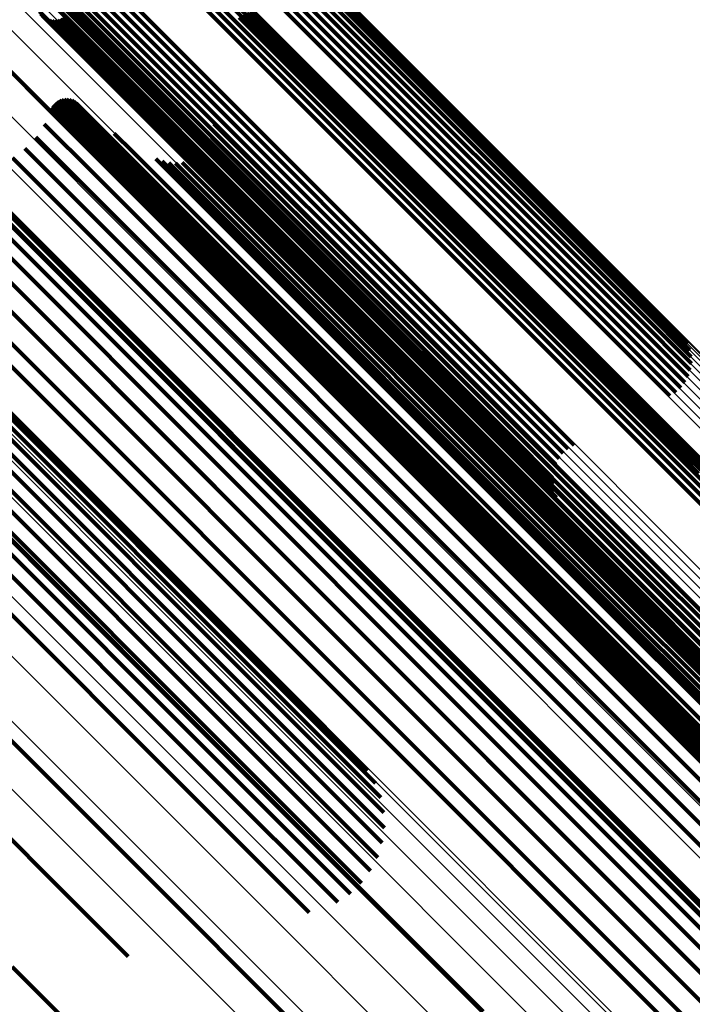
# Model space of a CAD drawing. Units: metres. Extents: x -3.186 to -2.846, y -2.611 to -2.271.
# Drawn here: x -3.025 to -3.016, y -2.4 to -2.386 of the extents above; entities that cross this region are included whole.
import ezdxf

# ---------------------------------------------------------------- set-up
doc = ezdxf.new("R2010")
doc.units = ezdxf.units.M
doc.linetypes.add('AUSGEZOGEN', pattern=[0])
doc.linetypes.add('VERDECKT2_S2', pattern=[0.036, 0.02, -0.016])
doc.layers.add('Standard', color=7, linetype='AUSGEZOGEN', lineweight=13)

msp = doc.modelspace()

# ---------------------------------------------------------------- linework, layer by layer
at = {"layer": 'Standard', "color": 253, "linetype": 'VERDECKT2_S2', "lineweight": 140, "transparency": 33554687}
for p, q in [((-3.022942, -2.383858), (-3.016382, -2.390418)), ((-3.022942, -2.383858), (-3.016382, -2.390418)), ((-3.022917, -2.383808), (-3.016355, -2.390371)), ((-3.022917, -2.383808), (-3.016355, -2.390371)), ((-3.022904, -2.383767), (-3.016338, -2.390333)), ((-3.022904, -2.383767), (-3.016338, -2.390333)), ((-3.023022, -2.383977), (-3.016465, -2.390533)), ((-3.023022, -2.383977), (-3.016465, -2.390533)), ((-3.022977, -2.383914), (-3.016419, -2.390472)), ((-3.022977, -2.383914), (-3.016419, -2.390472)), ((-3.023133, -2.38411), (-3.016579, -2.390664)), ((-3.023133, -2.38411), (-3.016579, -2.390664)), ((-3.023074, -2.384042), (-3.016519, -2.390597)), ((-3.023074, -2.384042), (-3.016519, -2.390597)), ((-3.023263, -2.384242), (-3.016709, -2.390796)), ((-3.023263, -2.384242), (-3.016709, -2.390796)), ((-3.023196, -2.384177), (-3.016643, -2.39073)), ((-3.023196, -2.384177), (-3.016643, -2.39073)), ((-3.023331, -2.384303), (-3.016776, -2.390857)), ((-3.023331, -2.384303), (-3.016776, -2.390857)), ((-3.025576, -2.385062), (-3.023443, -2.387195)), ((-3.025576, -2.385062), (-3.023443, -2.387195)), ((-3.027078, -2.385171), (-3.024408, -2.387841)), ((-3.027078, -2.385171), (-3.024408, -2.387841)), ((-3.024471, -2.38529), (-3.017901, -2.39186)), ((-3.024471, -2.38529), (-3.017901, -2.39186)), ((-3.024404, -2.385229), (-3.017835, -2.391798)), ((-3.024404, -2.385229), (-3.017835, -2.391798)), ((-3.024602, -2.385422), (-3.018032, -2.391992)), ((-3.024602, -2.385422), (-3.018032, -2.391992)), ((-3.024538, -2.385355), (-3.017968, -2.391925)), ((-3.024538, -2.385355), (-3.017968, -2.391925)), ((-3.024757, -2.385617), (-3.018191, -2.392183)), ((-3.024757, -2.385617), (-3.018191, -2.392183)), ((-3.024713, -2.385555), (-3.018145, -2.392123)), ((-3.024713, -2.385555), (-3.018145, -2.392123)), ((-3.024661, -2.385489), (-3.018092, -2.392058)), ((-3.024661, -2.385489), (-3.018092, -2.392058)), ((-3.023125, -2.385575), (-3.022136, -2.386564)), ((-3.023125, -2.385575), (-3.022136, -2.386564)), ((-3.023046, -2.385531), (-3.02207, -2.386507)), ((-3.023046, -2.385531), (-3.02207, -2.386507)), ((-3.02296, -2.3855), (-3.022006, -2.386455)), ((-3.02296, -2.3855), (-3.022006, -2.386455)), ((-3.025085, -2.385659), (-3.023372, -2.387372)), ((-3.025085, -2.385659), (-3.023372, -2.387372)), ((-3.024817, -2.385723), (-3.018256, -2.392284)), ((-3.024817, -2.385723), (-3.018256, -2.392284)), ((-3.024792, -2.385674), (-3.018229, -2.392237)), ((-3.024792, -2.385674), (-3.018229, -2.392237)), ((-3.024831, -2.385764), (-3.018272, -2.392323)), ((-3.024831, -2.385764), (-3.018272, -2.392323)), ((-3.022283, -2.385942), (-3.02176, -2.386465)), ((-3.022283, -2.385942), (-3.02176, -2.386465)), ((-3.022277, -2.386033), (-3.021791, -2.386518)), ((-3.022277, -2.386033), (-3.021791, -2.386518)), ((-3.024698, -2.386328), (-3.023392, -2.387633)), ((-3.024698, -2.386328), (-3.023392, -2.387633)), ((-3.024679, -2.38636), (-3.023393, -2.387646)), ((-3.024679, -2.38636), (-3.023393, -2.387646)), ((-3.024655, -2.386389), (-3.023389, -2.387654)), ((-3.024655, -2.386389), (-3.023389, -2.387654)), ((-3.024412, -2.386434), (-3.023257, -2.387588)), ((-3.024412, -2.386434), (-3.023257, -2.387588)), ((-3.024379, -2.386415), (-3.02323, -2.387564)), ((-3.024379, -2.386415), (-3.02323, -2.387564)), ((-3.021945, -2.386411), (-3.015746, -2.392609)), ((-3.021945, -2.386411), (-3.015746, -2.392609)), ((-3.021888, -2.386375), (-3.015692, -2.392572)), ((-3.021888, -2.386375), (-3.015692, -2.392572)), ((-3.021839, -2.38635), (-3.015645, -2.392544)), ((-3.021839, -2.38635), (-3.015645, -2.392544)), ((-3.021797, -2.386334), (-3.015606, -2.392526)), ((-3.021797, -2.386334), (-3.015606, -2.392526)), ((-3.021765, -2.38633), (-3.015576, -2.392519)), ((-3.021765, -2.38633), (-3.015576, -2.392519)), ((-3.021742, -2.386337), (-3.015557, -2.392522)), ((-3.021742, -2.386337), (-3.015557, -2.392522)), ((-3.02174, -2.386419), (-3.015563, -2.392596)), ((-3.02174, -2.386419), (-3.015563, -2.392596)), ((-3.021731, -2.386354), (-3.015548, -2.392537)), ((-3.021731, -2.386354), (-3.015548, -2.392537)), ((-3.02173, -2.386382), (-3.01555, -2.392562)), ((-3.02173, -2.386382), (-3.01555, -2.392562)), ((-3.024558, -2.386445), (-3.023352, -2.387651)), ((-3.024558, -2.386445), (-3.023352, -2.387651)), ((-3.024522, -2.386451), (-3.023332, -2.387641)), ((-3.024522, -2.386451), (-3.023332, -2.387641)), ((-3.024484, -2.386452), (-3.023309, -2.387627)), ((-3.024484, -2.386452), (-3.023309, -2.387627)), ((-3.024447, -2.386446), (-3.023284, -2.387609)), ((-3.024447, -2.386446), (-3.023284, -2.387609)), ((-3.022136, -2.386564), (-3.015933, -2.392767)), ((-3.022136, -2.386564), (-3.015933, -2.392767)), ((-3.02207, -2.386507), (-3.015868, -2.392708)), ((-3.02207, -2.386507), (-3.015868, -2.392708)), ((-3.022006, -2.386455), (-3.015805, -2.392655)), ((-3.022006, -2.386455), (-3.015805, -2.392655)), ((-3.021791, -2.386518), (-3.015619, -2.39269)), ((-3.021791, -2.386518), (-3.015619, -2.39269)), ((-3.02176, -2.386465), (-3.015586, -2.392639)), ((-3.02176, -2.386465), (-3.015586, -2.392639)), ((-3.023443, -2.387195), (-3.017172, -2.393466)), ((-3.023443, -2.387195), (-3.017172, -2.393466)), ((-3.023372, -2.387372), (-3.017126, -2.393618)), ((-3.023372, -2.387372), (-3.017126, -2.393618)), ((-3.024531, -2.387647), (-3.023799, -2.388379)), ((-3.024531, -2.387647), (-3.023799, -2.388379)), ((-3.024512, -2.387616), (-3.023775, -2.388353)), ((-3.024512, -2.387616), (-3.023775, -2.388353)), ((-3.024488, -2.38759), (-3.02375, -2.388328)), ((-3.024488, -2.38759), (-3.02375, -2.388328)), ((-3.02446, -2.387568), (-3.023724, -2.388303)), ((-3.02446, -2.387568), (-3.023724, -2.388303)), ((-3.024428, -2.38755), (-3.023698, -2.38828)), ((-3.024428, -2.38755), (-3.023698, -2.38828)), ((-3.024394, -2.387538), (-3.023673, -2.38826)), ((-3.024394, -2.387538), (-3.023673, -2.38826)), ((-3.024359, -2.387532), (-3.023648, -2.388242)), ((-3.024359, -2.387532), (-3.023648, -2.388242)), ((-3.024323, -2.387532), (-3.023626, -2.388228)), ((-3.024323, -2.387532), (-3.023626, -2.388228)), ((-3.024287, -2.387537), (-3.023607, -2.388218)), ((-3.024287, -2.387537), (-3.023607, -2.388218)), ((-3.024253, -2.387548), (-3.02359, -2.388212)), ((-3.024253, -2.387548), (-3.02359, -2.388212)), ((-3.024222, -2.387565), (-3.023577, -2.38821)), ((-3.024222, -2.387565), (-3.023577, -2.38821)), ((-3.024193, -2.387587), (-3.023568, -2.388212)), ((-3.024193, -2.387587), (-3.023568, -2.388212)), ((-3.023393, -2.387646), (-3.017173, -2.393866)), ((-3.023393, -2.387646), (-3.017173, -2.393866)), ((-3.023392, -2.387633), (-3.017171, -2.393855)), ((-3.023392, -2.387633), (-3.017171, -2.393855)), ((-3.023389, -2.387654), (-3.01717, -2.393873)), ((-3.023389, -2.387654), (-3.01717, -2.393873)), ((-3.023352, -2.387651), (-3.017136, -2.393867)), ((-3.023352, -2.387651), (-3.017136, -2.393867)), ((-3.023332, -2.387641), (-3.017117, -2.393856)), ((-3.023332, -2.387641), (-3.017117, -2.393856)), ((-3.023309, -2.387627), (-3.017095, -2.393841)), ((-3.023309, -2.387627), (-3.017095, -2.393841)), ((-3.023284, -2.387609), (-3.017071, -2.393822)), ((-3.023284, -2.387609), (-3.017071, -2.393822)), ((-3.023257, -2.387588), (-3.017045, -2.393801)), ((-3.023257, -2.387588), (-3.017045, -2.393801)), ((-3.02323, -2.387564), (-3.017018, -2.393776)), ((-3.02323, -2.387564), (-3.017018, -2.393776)), ((-3.024546, -2.38768), (-3.02382, -2.388405)), ((-3.024546, -2.38768), (-3.02382, -2.388405)), ((-3.024631, -2.387877), (-3.023949, -2.388559)), ((-3.024631, -2.387877), (-3.023949, -2.388559)), ((-3.024408, -2.387841), (-3.018104, -2.394145)), ((-3.024408, -2.387841), (-3.018104, -2.394145)), ((-3.022294, -2.387876), (-3.016384, -2.393787)), ((-3.022294, -2.387876), (-3.016384, -2.393787)), ((-3.024749, -2.388056), (-3.024091, -2.388715)), ((-3.024749, -2.388056), (-3.024091, -2.388715)), ((-3.023667, -2.388005), (-3.023406, -2.388266)), ((-3.023667, -2.388005), (-3.023406, -2.388266)), ((-3.022327, -2.388058), (-3.016478, -2.393908)), ((-3.022327, -2.388058), (-3.016478, -2.393908)), ((-3.022303, -2.387969), (-3.016427, -2.393845)), ((-3.022303, -2.387969), (-3.016427, -2.393845)), ((-3.022366, -2.388142), (-3.016535, -2.393974)), ((-3.022366, -2.388142), (-3.016535, -2.393974)), ((-3.024897, -2.388212), (-3.024241, -2.388868)), ((-3.024897, -2.388212), (-3.024241, -2.388868)), ((-3.02375, -2.388328), (-3.017563, -2.394515)), ((-3.02375, -2.388328), (-3.017563, -2.394515)), ((-3.023724, -2.388303), (-3.017537, -2.39449)), ((-3.023724, -2.388303), (-3.017537, -2.39449)), ((-3.023698, -2.38828), (-3.017511, -2.394467)), ((-3.023698, -2.38828), (-3.017511, -2.394467)), ((-3.023673, -2.38826), (-3.017486, -2.394446)), ((-3.023673, -2.38826), (-3.017486, -2.394446)), ((-3.023648, -2.388242), (-3.017463, -2.394428)), ((-3.023648, -2.388242), (-3.017463, -2.394428)), ((-3.023626, -2.388228), (-3.017442, -2.394413)), ((-3.023626, -2.388228), (-3.017442, -2.394413)), ((-3.023607, -2.388218), (-3.017423, -2.394402)), ((-3.023607, -2.388218), (-3.017423, -2.394402)), ((-3.02359, -2.388212), (-3.017407, -2.394395)), ((-3.02359, -2.388212), (-3.017407, -2.394395)), ((-3.023577, -2.38821), (-3.017395, -2.394391)), ((-3.023577, -2.38821), (-3.017395, -2.394391)), ((-3.023568, -2.388212), (-3.017387, -2.394393)), ((-3.023568, -2.388212), (-3.017387, -2.394393)), ((-3.023406, -2.388266), (-3.017247, -2.394424)), ((-3.023406, -2.388266), (-3.017247, -2.394424)), ((-3.022484, -2.388285), (-3.016663, -2.394106)), ((-3.022484, -2.388285), (-3.016663, -2.394106)), ((-3.025069, -2.388341), (-3.024397, -2.389013)), ((-3.025069, -2.388341), (-3.024397, -2.389013)), ((-3.02382, -2.388405), (-3.017634, -2.394592)), ((-3.02382, -2.388405), (-3.017634, -2.394592)), ((-3.023799, -2.388379), (-3.017612, -2.394566)), ((-3.023799, -2.388379), (-3.017612, -2.394566)), ((-3.023775, -2.388353), (-3.017588, -2.39454)), ((-3.023775, -2.388353), (-3.017588, -2.39454)), ((-3.023093, -2.388354), (-3.017051, -2.394396)), ((-3.023093, -2.388354), (-3.017051, -2.394396)), ((-3.023007, -2.38839), (-3.017015, -2.394382)), ((-3.023007, -2.38839), (-3.017015, -2.394382)), ((-3.022917, -2.388411), (-3.01697, -2.394357)), ((-3.022917, -2.388411), (-3.01697, -2.394357)), ((-3.022824, -2.388416), (-3.016918, -2.394323)), ((-3.022824, -2.388416), (-3.016918, -2.394323)), ((-3.022732, -2.388406), (-3.016859, -2.394279)), ((-3.022732, -2.388406), (-3.016859, -2.394279)), ((-3.022643, -2.38838), (-3.016796, -2.394227)), ((-3.022643, -2.38838), (-3.016796, -2.394227)), ((-3.02256, -2.388339), (-3.01673, -2.394169)), ((-3.02256, -2.388339), (-3.01673, -2.394169)), ((-3.023949, -2.388559), (-3.017765, -2.394743)), ((-3.023949, -2.388559), (-3.017765, -2.394743)), ((-3.024091, -2.388715), (-3.017908, -2.394897)), ((-3.024091, -2.388715), (-3.017908, -2.394897)), ((-3.024241, -2.388868), (-3.018059, -2.39505)), ((-3.024241, -2.388868), (-3.018059, -2.39505)), ((-3.025369, -2.388998), (-3.019085, -2.395282)), ((-3.025369, -2.388998), (-3.019085, -2.395282)), ((-3.025251, -2.388988), (-3.018978, -2.395261)), ((-3.025251, -2.388988), (-3.018978, -2.395261)), ((-3.024397, -2.389013), (-3.018213, -2.395196)), ((-3.024397, -2.389013), (-3.018213, -2.395196)), ((-3.027879, -2.389142), (-3.021354, -2.395667)), ((-3.027879, -2.389142), (-3.021354, -2.395667)), ((-3.027875, -2.389072), (-3.021343, -2.395604)), ((-3.027875, -2.389072), (-3.021343, -2.395604)), ((-3.025172, -2.389021), (-3.018911, -2.395282)), ((-3.025172, -2.389021), (-3.018911, -2.395282)), ((-3.025135, -2.389095), (-3.018885, -2.395345)), ((-3.025135, -2.389095), (-3.018885, -2.395345)), ((-3.027909, -2.389234), (-3.02139, -2.395753)), ((-3.027909, -2.389234), (-3.02139, -2.395753)), ((-3.02514, -2.389209), (-3.018901, -2.395448)), ((-3.02514, -2.389209), (-3.018901, -2.395448)), ((-3.027963, -2.389345), (-3.02145, -2.395858)), ((-3.027963, -2.389345), (-3.02145, -2.395858)), ((-3.025188, -2.389359), (-3.018959, -2.395588)), ((-3.025188, -2.389359), (-3.018959, -2.395588)), ((-3.02804, -2.389472), (-3.021533, -2.395979)), ((-3.02804, -2.389472), (-3.021533, -2.395979)), ((-3.025277, -2.389542), (-3.019058, -2.395761)), ((-3.025277, -2.389542), (-3.019058, -2.395761)), ((-3.028138, -2.389611), (-3.021635, -2.396115)), ((-3.028138, -2.389611), (-3.021635, -2.396115)), ((-3.026681, -2.389618), (-3.020327, -2.395972)), ((-3.026681, -2.389618), (-3.020327, -2.395972)), ((-3.028255, -2.389759), (-3.021755, -2.396259)), ((-3.028255, -2.389759), (-3.021755, -2.396259)), ((-3.025404, -2.38975), (-3.019193, -2.395961)), ((-3.025404, -2.38975), (-3.019193, -2.395961)), ((-3.028386, -2.389911), (-3.021888, -2.396409)), ((-3.028386, -2.389911), (-3.021888, -2.396409)), ((-3.028529, -2.390063), (-3.022031, -2.39656)), ((-3.028529, -2.390063), (-3.022031, -2.39656)), ((-3.025566, -2.38998), (-3.019362, -2.396184)), ((-3.025566, -2.38998), (-3.019362, -2.396184)), ((-3.028678, -2.390211), (-3.022181, -2.396708)), ((-3.028678, -2.390211), (-3.022181, -2.396708)), ((-3.025759, -2.390223), (-3.01956, -2.396422)), ((-3.025759, -2.390223), (-3.01956, -2.396422)), ((-3.028831, -2.39035), (-3.022332, -2.396849)), ((-3.028831, -2.39035), (-3.022332, -2.396849)), ((-3.016338, -2.390333), (-3.01577, -2.390902)), ((-3.016338, -2.390333), (-3.01577, -2.390902)), ((-3.02818, -2.390501), (-3.021763, -2.396918)), ((-3.02818, -2.390501), (-3.021763, -2.396918)), ((-3.016419, -2.390472), (-3.015718, -2.391174)), ((-3.016419, -2.390472), (-3.015718, -2.391174)), ((-3.016382, -2.390418), (-3.01572, -2.39108)), ((-3.016382, -2.390418), (-3.01572, -2.39108)), ((-3.016355, -2.390371), (-3.015737, -2.390989)), ((-3.016355, -2.390371), (-3.015737, -2.390989)), ((-3.029128, -2.390589), (-3.022623, -2.397093)), ((-3.029128, -2.390589), (-3.022623, -2.397093)), ((-3.016519, -2.390597), (-3.015762, -2.391354)), ((-3.016519, -2.390597), (-3.015762, -2.391354)), ((-3.016465, -2.390533), (-3.015733, -2.391266)), ((-3.016465, -2.390533), (-3.015733, -2.391266)), ((-3.016643, -2.39073), (-3.015865, -2.391509)), ((-3.016643, -2.39073), (-3.015865, -2.391509)), ((-3.016579, -2.390664), (-3.015807, -2.391436)), ((-3.016579, -2.390664), (-3.015807, -2.391436)), ((-3.016776, -2.390857), (-3.016013, -2.39162)), ((-3.016776, -2.390857), (-3.016013, -2.39162)), ((-3.016709, -2.390796), (-3.015934, -2.391571)), ((-3.016709, -2.390796), (-3.015934, -2.391571)), ((-3.029827, -2.391626), (-3.023357, -2.398096)), ((-3.029827, -2.391626), (-3.023357, -2.398096)), ((-3.017901, -2.39186), (-3.017413, -2.392348)), ((-3.017901, -2.39186), (-3.017413, -2.392348)), ((-3.017835, -2.391798), (-3.017334, -2.392299)), ((-3.017835, -2.391798), (-3.017334, -2.392299)), ((-3.030892, -2.391923), (-3.024344, -2.398471)), ((-3.030892, -2.391923), (-3.024344, -2.398471)), ((-3.018032, -2.391992), (-3.01754, -2.392484)), ((-3.018032, -2.391992), (-3.01754, -2.392484)), ((-3.017968, -2.391925), (-3.017482, -2.39241)), ((-3.017968, -2.391925), (-3.017482, -2.39241)), ((-3.018145, -2.392123), (-3.017614, -2.392654)), ((-3.018145, -2.392123), (-3.017614, -2.392654)), ((-3.018092, -2.392058), (-3.017585, -2.392565)), ((-3.018092, -2.392058), (-3.017585, -2.392565)), ((-3.018229, -2.392237), (-3.017628, -2.392839)), ((-3.018229, -2.392237), (-3.017628, -2.392839)), ((-3.018191, -2.392183), (-3.017629, -2.392746)), ((-3.018191, -2.392183), (-3.017629, -2.392746)), ((-3.018272, -2.392323), (-3.017578, -2.393017)), ((-3.018272, -2.392323), (-3.017578, -2.393017)), ((-3.018256, -2.392284), (-3.01761, -2.39293)), ((-3.018256, -2.392284), (-3.01761, -2.39293)), ((-3.015805, -2.392655), (-3.009642, -2.398819)), ((-3.015805, -2.392655), (-3.009642, -2.398819)), ((-3.015746, -2.392609), (-3.009584, -2.398771)), ((-3.015746, -2.392609), (-3.009584, -2.398771)), ((-3.015933, -2.392767), (-3.009768, -2.398933)), ((-3.015933, -2.392767), (-3.009768, -2.398933)), ((-3.015868, -2.392708), (-3.009703, -2.398873)), ((-3.015868, -2.392708), (-3.009703, -2.398873)), ((-3.017172, -2.393466), (-3.011434, -2.399204)), ((-3.017172, -2.393466), (-3.011434, -2.399204)), ((-3.017126, -2.393618), (-3.010943, -2.399801)), ((-3.017126, -2.393618), (-3.010943, -2.399801)), ((-3.017173, -2.393866), (-3.010989, -2.40005)), ((-3.017173, -2.393866), (-3.010989, -2.40005)), ((-3.017171, -2.393855), (-3.010986, -2.40004)), ((-3.017171, -2.393855), (-3.010986, -2.40004)), ((-3.01717, -2.393873), (-3.010988, -2.400056)), ((-3.01717, -2.393873), (-3.010988, -2.400056)), ((-3.017136, -2.393867), (-3.010957, -2.400046)), ((-3.017136, -2.393867), (-3.010957, -2.400046)), ((-3.017117, -2.393856), (-3.010939, -2.400034)), ((-3.017117, -2.393856), (-3.010939, -2.400034)), ((-3.017095, -2.393841), (-3.010918, -2.400018)), ((-3.017095, -2.393841), (-3.010918, -2.400018)), ((-3.017071, -2.393822), (-3.010895, -2.399998)), ((-3.017071, -2.393822), (-3.010895, -2.399998)), ((-3.017045, -2.393801), (-3.010869, -2.399976)), ((-3.017045, -2.393801), (-3.010869, -2.399976)), ((-3.017018, -2.393776), (-3.010843, -2.399952)), ((-3.017018, -2.393776), (-3.010843, -2.399952)), ((-3.016427, -2.393845), (-3.010335, -2.399937)), ((-3.016427, -2.393845), (-3.010335, -2.399937)), ((-3.016384, -2.393787), (-3.01029, -2.39988)), ((-3.016384, -2.393787), (-3.01029, -2.39988)), ((-3.016535, -2.393974), (-3.010446, -2.400063)), ((-3.016535, -2.393974), (-3.010446, -2.400063)), ((-3.016478, -2.393908), (-3.010388, -2.399998)), ((-3.016478, -2.393908), (-3.010388, -2.399998)), ((-3.018104, -2.394145), (-3.012936, -2.399313)), ((-3.018104, -2.394145), (-3.012936, -2.399313)), ((-3.016663, -2.394106), (-3.010575, -2.400194)), ((-3.016663, -2.394106), (-3.010575, -2.400194)), ((-3.016859, -2.394279), (-3.010768, -2.40037)), ((-3.016859, -2.394279), (-3.010768, -2.40037)), ((-3.016796, -2.394227), (-3.010706, -2.400317)), ((-3.016796, -2.394227), (-3.010706, -2.400317)), ((-3.01673, -2.394169), (-3.010641, -2.400258)), ((-3.01673, -2.394169), (-3.010641, -2.400258)), ((-3.017463, -2.394428), (-3.011314, -2.400577)), ((-3.017463, -2.394428), (-3.011314, -2.400577)), ((-3.017442, -2.394413), (-3.011293, -2.400561)), ((-3.017442, -2.394413), (-3.011293, -2.400561)), ((-3.017423, -2.394402), (-3.011276, -2.400549)), ((-3.017423, -2.394402), (-3.011276, -2.400549)), ((-3.017407, -2.394395), (-3.011261, -2.400541)), ((-3.017407, -2.394395), (-3.011261, -2.400541)), ((-3.017395, -2.394391), (-3.01125, -2.400537)), ((-3.017395, -2.394391), (-3.01125, -2.400537)), ((-3.017387, -2.394393), (-3.011243, -2.400537)), ((-3.017387, -2.394393), (-3.011243, -2.400537)), ((-3.017247, -2.394424), (-3.011125, -2.400546)), ((-3.017247, -2.394424), (-3.011125, -2.400546)), ((-3.017051, -2.394396), (-3.01095, -2.400497)), ((-3.017051, -2.394396), (-3.01095, -2.400497)), ((-3.017015, -2.394382), (-3.010917, -2.40048)), ((-3.017015, -2.394382), (-3.010917, -2.40048)), ((-3.01697, -2.394357), (-3.010875, -2.400453)), ((-3.01697, -2.394357), (-3.010875, -2.400453)), ((-3.016918, -2.394323), (-3.010824, -2.400416)), ((-3.016918, -2.394323), (-3.010824, -2.400416)), ((-3.017612, -2.394566), (-3.011461, -2.400717)), ((-3.017612, -2.394566), (-3.011461, -2.400717)), ((-3.017588, -2.39454), (-3.011437, -2.400691)), ((-3.017588, -2.39454), (-3.011437, -2.400691)), ((-3.017563, -2.394515), (-3.011412, -2.400666)), ((-3.017563, -2.394515), (-3.011412, -2.400666)), ((-3.017537, -2.39449), (-3.011386, -2.400641)), ((-3.017537, -2.39449), (-3.011386, -2.400641)), ((-3.017511, -2.394467), (-3.011361, -2.400617)), ((-3.017511, -2.394467), (-3.011361, -2.400617)), ((-3.017486, -2.394446), (-3.011337, -2.400596)), ((-3.017486, -2.394446), (-3.011337, -2.400596)), ((-3.017634, -2.394592), (-3.011484, -2.400742)), ((-3.017634, -2.394592), (-3.011484, -2.400742)), ((-3.017765, -2.394743), (-3.011617, -2.400891)), ((-3.017765, -2.394743), (-3.011617, -2.400891)), ((-3.017908, -2.394897), (-3.011762, -2.401043)), ((-3.017908, -2.394897), (-3.011762, -2.401043)), ((-3.018059, -2.39505), (-3.011913, -2.401196)), ((-3.018059, -2.39505), (-3.011913, -2.401196)), ((-3.018213, -2.395196), (-3.012067, -2.401343)), ((-3.018213, -2.395196), (-3.012067, -2.401343)), ((-3.019085, -2.395282), (-3.013566, -2.400801)), ((-3.019085, -2.395282), (-3.013566, -2.400801)), ((-3.018978, -2.395261), (-3.013265, -2.400974)), ((-3.018978, -2.395261), (-3.013265, -2.400974)), ((-3.018911, -2.395282), (-3.012998, -2.401195)), ((-3.018911, -2.395282), (-3.012998, -2.401195)), ((-3.018885, -2.395345), (-3.012773, -2.401457)), ((-3.018885, -2.395345), (-3.012773, -2.401457)), ((-3.018901, -2.395448), (-3.012699, -2.40165)), ((-3.018901, -2.395448), (-3.012699, -2.40165)), ((-3.021343, -2.395604), (-3.020176, -2.396771)), ((-3.021343, -2.395604), (-3.020176, -2.396771)), ((-3.018959, -2.395588), (-3.012768, -2.40178)), ((-3.018959, -2.395588), (-3.012768, -2.40178)), ((-3.02139, -2.395753), (-3.019994, -2.397149)), ((-3.02139, -2.395753), (-3.019994, -2.397149)), ((-3.021354, -2.395667), (-3.020069, -2.396952)), ((-3.021354, -2.395667), (-3.020069, -2.396952)), ((-3.019058, -2.395761), (-3.012875, -2.401943)), ((-3.019058, -2.395761), (-3.012875, -2.401943)), ((-3.02145, -2.395858), (-3.019953, -2.397355)), ((-3.02145, -2.395858), (-3.019953, -2.397355)), ((-3.021533, -2.395979), (-3.019947, -2.397565)), ((-3.021533, -2.395979), (-3.019947, -2.397565)), ((-3.020327, -2.395972), (-3.016047, -2.400251)), ((-3.020327, -2.395972), (-3.016047, -2.400251)), ((-3.019193, -2.395961), (-3.013019, -2.402135)), ((-3.019193, -2.395961), (-3.013019, -2.402135)), ((-3.021635, -2.396115), (-3.019976, -2.397774)), ((-3.021635, -2.396115), (-3.019976, -2.397774)), ((-3.019362, -2.396184), (-3.013195, -2.402351)), ((-3.019362, -2.396184), (-3.013195, -2.402351)), ((-3.021755, -2.396259), (-3.020039, -2.397974)), ((-3.021755, -2.396259), (-3.020039, -2.397974)), ((-3.021888, -2.396409), (-3.020136, -2.398161)), ((-3.021888, -2.396409), (-3.020136, -2.398161)), ((-3.01956, -2.396422), (-3.013398, -2.402584)), ((-3.01956, -2.396422), (-3.013398, -2.402584)), ((-3.022031, -2.39656), (-3.020262, -2.39833)), ((-3.022031, -2.39656), (-3.020262, -2.39833)), ((-3.022181, -2.396708), (-3.020414, -2.398475)), ((-3.022181, -2.396708), (-3.020414, -2.398475)), ((-3.022332, -2.396849), (-3.020589, -2.398592)), ((-3.022332, -2.396849), (-3.020589, -2.398592)), ((-3.021763, -2.396918), (-3.018584, -2.400096)), ((-3.021763, -2.396918), (-3.018584, -2.400096)), ((-3.022623, -2.397093), (-3.020984, -2.398732)), ((-3.022623, -2.397093), (-3.020984, -2.398732)), ((-3.023357, -2.398096), (-3.021114, -2.40034)), ((-3.023357, -2.398096), (-3.021114, -2.40034)), ((-3.024344, -2.398471), (-3.023475, -2.39934)), ((-3.024344, -2.398471), (-3.023475, -2.39934)), ((-3.025072, -2.399479), (-3.023575, -2.400976)), ((-3.025072, -2.399479), (-3.023575, -2.400976))]:
    msp.add_line(p, q, dxfattribs=at)
at = {"layer": 'Standard', "color": 7, "linetype": 'AUSGEZOGEN', "lineweight": 13, "transparency": 33554687}
for points in [[(-3.081932, -2.324874), (-3.076022, -2.330784), (-3.069911, -2.336896), (-3.063624, -2.343182), (-3.057191, -2.349616), (-3.050638, -2.356168), (-3.043995, -2.362811), (-3.03729, -2.369517), (-3.030549, -2.376258), (-3.023799, -2.383008), (-3.017065, -2.389742), (-3.010371, -2.396436), (-3.003738, -2.403069)], [(-3.081932, -2.324874), (-3.076022, -2.330784), (-3.069911, -2.336896), (-3.063624, -2.343182), (-3.057191, -2.349616), (-3.050638, -2.356168), (-3.043995, -2.362811), (-3.03729, -2.369517), (-3.030549, -2.376258), (-3.023799, -2.383008), (-3.017065, -2.389742), (-3.010371, -2.396436), (-3.003738, -2.403069)], [(-3.081859, -2.324871), (-3.075951, -2.330778), (-3.069842, -2.336888), (-3.063558, -2.343172), (-3.057127, -2.349603), (-3.050577, -2.356153), (-3.043937, -2.362793), (-3.037233, -2.369496), (-3.030495, -2.376234), (-3.023748, -2.382982), (-3.017016, -2.389713), (-3.010325, -2.396405), (-3.003695, -2.403035)], [(-3.081859, -2.324871), (-3.075951, -2.330778), (-3.069842, -2.336888), (-3.063558, -2.343172), (-3.057127, -2.349603), (-3.050577, -2.356153), (-3.043937, -2.362793), (-3.037233, -2.369496), (-3.030495, -2.376234), (-3.023748, -2.382982), (-3.017016, -2.389713), (-3.010325, -2.396405), (-3.003695, -2.403035)], [(-3.081792, -2.32488), (-3.075887, -2.330786), (-3.06978, -2.336893), (-3.063499, -2.343174), (-3.05707, -2.349602), (-3.050523, -2.356149), (-3.043886, -2.362787), (-3.037186, -2.369487), (-3.03045, -2.376223), (-3.023705, -2.382967), (-3.016977, -2.389696), (-3.010288, -2.396385), (-3.003661, -2.403012)], [(-3.081792, -2.32488), (-3.075887, -2.330786), (-3.06978, -2.336893), (-3.063499, -2.343174), (-3.05707, -2.349602), (-3.050523, -2.356149), (-3.043886, -2.362787), (-3.037186, -2.369487), (-3.03045, -2.376223), (-3.023705, -2.382967), (-3.016977, -2.389696), (-3.010288, -2.396385), (-3.003661, -2.403012)], [(-3.082243, -2.325019), (-3.076328, -2.330935), (-3.070211, -2.337052), (-3.063919, -2.343344), (-3.057479, -2.349784), (-3.050921, -2.356342), (-3.044272, -2.362991), (-3.03756, -2.369703), (-3.030813, -2.37645), (-3.024057, -2.383206), (-3.017317, -2.389946), (-3.010617, -2.396646), (-3.003978, -2.403285)], [(-3.082243, -2.325019), (-3.076328, -2.330935), (-3.070211, -2.337052), (-3.063919, -2.343344), (-3.057479, -2.349784), (-3.050921, -2.356342), (-3.044272, -2.362991), (-3.03756, -2.369703), (-3.030813, -2.37645), (-3.024057, -2.383206), (-3.017317, -2.389946), (-3.010617, -2.396646), (-3.003978, -2.403285)], [(-3.082168, -2.324965), (-3.076253, -2.33088), (-3.070136, -2.336997), (-3.063845, -2.343288), (-3.057406, -2.349727), (-3.050849, -2.356284), (-3.044201, -2.362932), (-3.03749, -2.369643), (-3.030743, -2.37639), (-3.023988, -2.383145), (-3.017249, -2.389884), (-3.010549, -2.396584), (-3.003912, -2.403222)], [(-3.082168, -2.324965), (-3.076253, -2.33088), (-3.070136, -2.336997), (-3.063845, -2.343288), (-3.057406, -2.349727), (-3.050849, -2.356284), (-3.044201, -2.362932), (-3.03749, -2.369643), (-3.030743, -2.37639), (-3.023988, -2.383145), (-3.017249, -2.389884), (-3.010549, -2.396584), (-3.003912, -2.403222)], [(-3.082089, -2.324922), (-3.076175, -2.330836), (-3.07006, -2.336951), (-3.06377, -2.343242), (-3.057333, -2.349679), (-3.050776, -2.356235), (-3.044129, -2.362882), (-3.03742, -2.369592), (-3.030675, -2.376337), (-3.023921, -2.383091), (-3.017183, -2.389829), (-3.010485, -2.396527), (-3.003848, -2.403163)], [(-3.082089, -2.324922), (-3.076175, -2.330836), (-3.07006, -2.336951), (-3.06377, -2.343242), (-3.057333, -2.349679), (-3.050776, -2.356235), (-3.044129, -2.362882), (-3.03742, -2.369592), (-3.030675, -2.376337), (-3.023921, -2.383091), (-3.017183, -2.389829), (-3.010485, -2.396527), (-3.003848, -2.403163)], [(-3.08201, -2.324892), (-3.076098, -2.330804), (-3.069984, -2.336917), (-3.063695, -2.343206), (-3.05726, -2.349642), (-3.050705, -2.356196), (-3.04406, -2.362841), (-3.037352, -2.369549), (-3.030609, -2.376292), (-3.023857, -2.383044), (-3.017121, -2.389781), (-3.010424, -2.396477), (-3.00379, -2.403112)], [(-3.08201, -2.324892), (-3.076098, -2.330804), (-3.069984, -2.336917), (-3.063695, -2.343206), (-3.05726, -2.349642), (-3.050705, -2.356196), (-3.04406, -2.362841), (-3.037352, -2.369549), (-3.030609, -2.376292), (-3.023857, -2.383044), (-3.017121, -2.389781), (-3.010424, -2.396477), (-3.00379, -2.403112)], [(-3.081734, -2.324904), (-3.075832, -2.330807), (-3.069727, -2.336911), (-3.063449, -2.343189), (-3.057023, -2.349615), (-3.050479, -2.356159), (-3.043845, -2.362794), (-3.037147, -2.369491), (-3.030415, -2.376223), (-3.023673, -2.382965), (-3.016948, -2.38969), (-3.010262, -2.396376), (-3.003638, -2.403001)], [(-3.081734, -2.324904), (-3.075832, -2.330807), (-3.069727, -2.336911), (-3.063449, -2.343189), (-3.057023, -2.349615), (-3.050479, -2.356159), (-3.043845, -2.362794), (-3.037147, -2.369491), (-3.030415, -2.376223), (-3.023673, -2.382965), (-3.016948, -2.38969), (-3.010262, -2.396376), (-3.003638, -2.403001)], [(-3.081686, -2.32494), (-3.075786, -2.33084), (-3.069685, -2.336941), (-3.063409, -2.343217), (-3.056987, -2.34964), (-3.050446, -2.356181), (-3.043814, -2.362812), (-3.03712, -2.369506), (-3.030391, -2.376236), (-3.023652, -2.382974), (-3.01693, -2.389697), (-3.010247, -2.39638), (-3.003626, -2.403001)], [(-3.081686, -2.32494), (-3.075786, -2.33084), (-3.069685, -2.336941), (-3.063409, -2.343217), (-3.056987, -2.34964), (-3.050446, -2.356181), (-3.043814, -2.362812), (-3.03712, -2.369506), (-3.030391, -2.376236), (-3.023652, -2.382974), (-3.01693, -2.389697), (-3.010247, -2.39638), (-3.003626, -2.403001)], [(-3.082377, -2.325153), (-3.076462, -2.331068), (-3.070345, -2.337186), (-3.064052, -2.343478), (-3.057613, -2.349917), (-3.051055, -2.356476), (-3.044406, -2.363125), (-3.037694, -2.369836), (-3.030947, -2.376583), (-3.024191, -2.38334), (-3.017451, -2.39008), (-3.01075, -2.39678), (-3.004112, -2.403419)], [(-3.082377, -2.325153), (-3.076462, -2.331068), (-3.070345, -2.337186), (-3.064052, -2.343478), (-3.057613, -2.349917), (-3.051055, -2.356476), (-3.044406, -2.363125), (-3.037694, -2.369836), (-3.030947, -2.376583), (-3.024191, -2.38334), (-3.017451, -2.39008), (-3.01075, -2.39678), (-3.004112, -2.403419)], [(-3.082314, -2.325082), (-3.076398, -2.330998), (-3.070281, -2.337116), (-3.063988, -2.343408), (-3.057549, -2.349848), (-3.05099, -2.356406), (-3.044341, -2.363056), (-3.037629, -2.369768), (-3.030882, -2.376515), (-3.024125, -2.383271), (-3.017385, -2.390012), (-3.010684, -2.396712), (-3.004045, -2.403351)], [(-3.082314, -2.325082), (-3.076398, -2.330998), (-3.070281, -2.337116), (-3.063988, -2.343408), (-3.057549, -2.349848), (-3.05099, -2.356406), (-3.044341, -2.363056), (-3.037629, -2.369768), (-3.030882, -2.376515), (-3.024125, -2.383271), (-3.017385, -2.390012), (-3.010684, -2.396712), (-3.004045, -2.403351)], [(-3.082431, -2.325229), (-3.076517, -2.331143), (-3.0704, -2.33726), (-3.064109, -2.343551), (-3.05767, -2.34999), (-3.051112, -2.356548), (-3.044464, -2.363196), (-3.037753, -2.369907), (-3.031007, -2.376653), (-3.024252, -2.383408), (-3.017512, -2.390148), (-3.010813, -2.396847), (-3.004175, -2.403485)], [(-3.082431, -2.325229), (-3.076517, -2.331143), (-3.0704, -2.33726), (-3.064109, -2.343551), (-3.05767, -2.34999), (-3.051112, -2.356548), (-3.044464, -2.363196), (-3.037753, -2.369907), (-3.031007, -2.376653), (-3.024252, -2.383408), (-3.017512, -2.390148), (-3.010813, -2.396847), (-3.004175, -2.403485)], [(-3.083236, -2.3265), (-3.077336, -2.332399), (-3.071236, -2.3385), (-3.06496, -2.344776), (-3.058538, -2.351198), (-3.051997, -2.357739), (-3.045366, -2.36437), (-3.038672, -2.371064), (-3.031943, -2.377793), (-3.025205, -2.384531), (-3.018483, -2.391253), (-3.011801, -2.397935), (-3.00518, -2.404556)], [(-3.083236, -2.3265), (-3.077336, -2.332399), (-3.071236, -2.3385), (-3.06496, -2.344776), (-3.058538, -2.351198), (-3.051997, -2.357739), (-3.045366, -2.36437), (-3.038672, -2.371064), (-3.031943, -2.377793), (-3.025205, -2.384531), (-3.018483, -2.391253), (-3.011801, -2.397935), (-3.00518, -2.404556)], [(-3.083182, -2.326424), (-3.077282, -2.332324), (-3.07118, -2.338426), (-3.064904, -2.344702), (-3.058481, -2.351125), (-3.051939, -2.357667), (-3.045307, -2.364299), (-3.038613, -2.370993), (-3.031883, -2.377723), (-3.025144, -2.384462), (-3.018421, -2.391185), (-3.011738, -2.397868), (-3.005116, -2.40449)], [(-3.083182, -2.326424), (-3.077282, -2.332324), (-3.07118, -2.338426), (-3.064904, -2.344702), (-3.058481, -2.351125), (-3.051939, -2.357667), (-3.045307, -2.364299), (-3.038613, -2.370993), (-3.031883, -2.377723), (-3.025144, -2.384462), (-3.018421, -2.391185), (-3.011738, -2.397868), (-3.005116, -2.40449)], [(-3.08337, -2.326634), (-3.07747, -2.332533), (-3.071369, -2.338634), (-3.065094, -2.344909), (-3.058672, -2.351332), (-3.052131, -2.357872), (-3.0455, -2.364504), (-3.038806, -2.371197), (-3.032077, -2.377926), (-3.025339, -2.384665), (-3.018617, -2.391387), (-3.011934, -2.398069), (-3.005314, -2.40469)], [(-3.08337, -2.326634), (-3.07747, -2.332533), (-3.071369, -2.338634), (-3.065094, -2.344909), (-3.058672, -2.351332), (-3.052131, -2.357872), (-3.0455, -2.364504), (-3.038806, -2.371197), (-3.032077, -2.377926), (-3.025339, -2.384665), (-3.018617, -2.391387), (-3.011934, -2.398069), (-3.005314, -2.40469)], [(-3.083299, -2.32657), (-3.0774, -2.33247), (-3.071299, -2.33857), (-3.065024, -2.344846), (-3.058602, -2.351267), (-3.052062, -2.357808), (-3.045431, -2.364439), (-3.038737, -2.371132), (-3.032008, -2.377861), (-3.025271, -2.384599), (-3.018549, -2.391321), (-3.011867, -2.398003), (-3.005246, -2.404624)], [(-3.083299, -2.32657), (-3.0774, -2.33247), (-3.071299, -2.33857), (-3.065024, -2.344846), (-3.058602, -2.351267), (-3.052062, -2.357808), (-3.045431, -2.364439), (-3.038737, -2.371132), (-3.032008, -2.377861), (-3.025271, -2.384599), (-3.018549, -2.391321), (-3.011867, -2.398003), (-3.005246, -2.404624)], [(-3.083604, -2.326761), (-3.077701, -2.332664), (-3.071596, -2.338768), (-3.065317, -2.345048), (-3.058891, -2.351474), (-3.052347, -2.358018), (-3.045711, -2.364653), (-3.039014, -2.371351), (-3.032281, -2.378084), (-3.025539, -2.384826), (-3.018813, -2.391552), (-3.012126, -2.398238), (-3.005502, -2.404863)], [(-3.083604, -2.326761), (-3.077701, -2.332664), (-3.071596, -2.338768), (-3.065317, -2.345048), (-3.058891, -2.351474), (-3.052347, -2.358018), (-3.045711, -2.364653), (-3.039014, -2.371351), (-3.032281, -2.378084), (-3.025539, -2.384826), (-3.018813, -2.391552), (-3.012126, -2.398238), (-3.005502, -2.404863)], [(-3.083524, -2.32673), (-3.077623, -2.332632), (-3.07152, -2.338735), (-3.065243, -2.345012), (-3.058819, -2.351436), (-3.052276, -2.357979), (-3.045642, -2.364612), (-3.038946, -2.371308), (-3.032215, -2.378039), (-3.025475, -2.38478), (-3.018751, -2.391504), (-3.012066, -2.398189), (-3.005443, -2.404811)], [(-3.083524, -2.32673), (-3.077623, -2.332632), (-3.07152, -2.338735), (-3.065243, -2.345012), (-3.058819, -2.351436), (-3.052276, -2.357979), (-3.045642, -2.364612), (-3.038946, -2.371308), (-3.032215, -2.378039), (-3.025475, -2.38478), (-3.018751, -2.391504), (-3.012066, -2.398189), (-3.005443, -2.404811)], [(-3.083446, -2.326687), (-3.077545, -2.332588), (-3.071444, -2.338689), (-3.065168, -2.344965), (-3.058745, -2.351388), (-3.052203, -2.35793), (-3.045571, -2.364562), (-3.038876, -2.371257), (-3.032147, -2.377986), (-3.025408, -2.384725), (-3.018685, -2.391448), (-3.012002, -2.398132), (-3.00538, -2.404753)], [(-3.083446, -2.326687), (-3.077545, -2.332588), (-3.071444, -2.338689), (-3.065168, -2.344965), (-3.058745, -2.351388), (-3.052203, -2.35793), (-3.045571, -2.364562), (-3.038876, -2.371257), (-3.032147, -2.377986), (-3.025408, -2.384725), (-3.018685, -2.391448), (-3.012002, -2.398132), (-3.00538, -2.404753)], [(-3.080172, -2.331496), (-3.073937, -2.337731), (-3.067524, -2.344144), (-3.060961, -2.350708), (-3.054276, -2.357392), (-3.047499, -2.364169), (-3.040659, -2.371009), (-3.033782, -2.377886), (-3.026896, -2.384772), (-3.020026, -2.391642), (-3.013197, -2.398471), (-3.006431, -2.405237)], [(-3.080172, -2.331496), (-3.073937, -2.337731), (-3.067524, -2.344144), (-3.060961, -2.350708), (-3.054276, -2.357392), (-3.047499, -2.364169), (-3.040659, -2.371009), (-3.033782, -2.377886), (-3.026896, -2.384772), (-3.020026, -2.391642), (-3.013197, -2.398471), (-3.006431, -2.405237)], [(-3.079738, -2.331488), (-3.073519, -2.337708), (-3.067121, -2.344105), (-3.060574, -2.350652), (-3.053906, -2.35732), (-3.047146, -2.364081), (-3.040322, -2.370905), (-3.033462, -2.377765), (-3.026593, -2.384634), (-3.01974, -2.391487), (-3.012927, -2.398299), (-3.006178, -2.405049)], [(-3.079738, -2.331488), (-3.073519, -2.337708), (-3.067121, -2.344105), (-3.060574, -2.350652), (-3.053906, -2.35732), (-3.047146, -2.364081), (-3.040322, -2.370905), (-3.033462, -2.377765), (-3.026593, -2.384634), (-3.01974, -2.391487), (-3.012927, -2.398299), (-3.006178, -2.405049)], [(-3.080636, -2.331581), (-3.074387, -2.337829), (-3.06796, -2.344257), (-3.061383, -2.350834), (-3.054684, -2.357533), (-3.047892, -2.364325), (-3.041037, -2.37118), (-3.034145, -2.378072), (-3.027244, -2.384973), (-3.020359, -2.391858), (-3.013515, -2.398702), (-3.006734, -2.405483)], [(-3.080636, -2.331581), (-3.074387, -2.337829), (-3.06796, -2.344257), (-3.061383, -2.350834), (-3.054684, -2.357533), (-3.047892, -2.364325), (-3.041037, -2.37118), (-3.034145, -2.378072), (-3.027244, -2.384973), (-3.020359, -2.391858), (-3.013515, -2.398702), (-3.006734, -2.405483)], [(-3.079346, -2.331557), (-3.073143, -2.33776), (-3.066763, -2.344141), (-3.060233, -2.35067), (-3.053583, -2.357321), (-3.04684, -2.364063), (-3.040034, -2.370869), (-3.033193, -2.377711), (-3.026342, -2.384562), (-3.019507, -2.391396), (-3.012713, -2.398191), (-3.005981, -2.404922)], [(-3.079346, -2.331557), (-3.073143, -2.33776), (-3.066763, -2.344141), (-3.060233, -2.35067), (-3.053583, -2.357321), (-3.04684, -2.364063), (-3.040034, -2.370869), (-3.033193, -2.377711), (-3.026342, -2.384562), (-3.019507, -2.391396), (-3.012713, -2.398191), (-3.005981, -2.404922)], [(-3.081119, -2.33174), (-3.074859, -2.338), (-3.06842, -2.344439), (-3.06183, -2.351029), (-3.055119, -2.357741), (-3.048315, -2.364545), (-3.041446, -2.371413), (-3.034542, -2.378318), (-3.027628, -2.385232), (-3.02073, -2.392129), (-3.013874, -2.398986), (-3.00708, -2.405779)], [(-3.081119, -2.33174), (-3.074859, -2.338), (-3.06842, -2.344439), (-3.06183, -2.351029), (-3.055119, -2.357741), (-3.048315, -2.364545), (-3.041446, -2.371413), (-3.034542, -2.378318), (-3.027628, -2.385232), (-3.02073, -2.392129), (-3.013874, -2.398986), (-3.00708, -2.405779)], [(-3.079005, -2.331701), (-3.07282, -2.337886), (-3.066457, -2.344249), (-3.059945, -2.35076), (-3.053314, -2.357392), (-3.04659, -2.364116), (-3.039803, -2.370903), (-3.032981, -2.377725), (-3.026149, -2.384557), (-3.019333, -2.391372), (-3.012558, -2.398148), (-3.005845, -2.404861)], [(-3.079005, -2.331701), (-3.07282, -2.337886), (-3.066457, -2.344249), (-3.059945, -2.35076), (-3.053314, -2.357392), (-3.04659, -2.364116), (-3.039803, -2.370903), (-3.032981, -2.377725), (-3.026149, -2.384557), (-3.019333, -2.391372), (-3.012558, -2.398148), (-3.005845, -2.404861)], [(-3.078724, -2.331916), (-3.072556, -2.338084), (-3.066211, -2.344428), (-3.059719, -2.350921), (-3.053106, -2.357534), (-3.046402, -2.364238), (-3.039635, -2.371005), (-3.032832, -2.377808), (-3.02602, -2.38462), (-3.019224, -2.391416), (-3.012468, -2.398172), (-3.005774, -2.404865)], [(-3.078724, -2.331916), (-3.072556, -2.338084), (-3.066211, -2.344428), (-3.059719, -2.350921), (-3.053106, -2.357534), (-3.046402, -2.364238), (-3.039635, -2.371005), (-3.032832, -2.377808), (-3.02602, -2.38462), (-3.019224, -2.391416), (-3.012468, -2.398172), (-3.005774, -2.404865)], [(-3.08161, -2.33197), (-3.075341, -2.33824), (-3.068892, -2.344688), (-3.062292, -2.351288), (-3.055571, -2.358009), (-3.048757, -2.364824), (-3.041878, -2.371702), (-3.034963, -2.378617), (-3.028039, -2.385541), (-3.021131, -2.392449), (-3.014264, -2.399316), (-3.00746, -2.40612)], [(-3.08161, -2.33197), (-3.075341, -2.33824), (-3.068892, -2.344688), (-3.062292, -2.351288), (-3.055571, -2.358009), (-3.048757, -2.364824), (-3.041878, -2.371702), (-3.034963, -2.378617), (-3.028039, -2.385541), (-3.021131, -2.392449), (-3.014264, -2.399316), (-3.00746, -2.40612)], [(-3.082096, -2.332265), (-3.07582, -2.338541), (-3.069364, -2.344997), (-3.062757, -2.351604), (-3.056029, -2.358333), (-3.049207, -2.365154), (-3.042321, -2.372041), (-3.035398, -2.378963), (-3.028466, -2.385895), (-3.021551, -2.39281), (-3.014677, -2.399685), (-3.007865, -2.406496)], [(-3.082096, -2.332265), (-3.07582, -2.338541), (-3.069364, -2.344997), (-3.062757, -2.351604), (-3.056029, -2.358333), (-3.049207, -2.365154), (-3.042321, -2.372041), (-3.035398, -2.378963), (-3.028466, -2.385895), (-3.021551, -2.39281), (-3.014677, -2.399685), (-3.007865, -2.406496)], [(-3.082566, -2.332617), (-3.076286, -2.338898), (-3.069825, -2.345358), (-3.063214, -2.351969), (-3.056481, -2.358703), (-3.049654, -2.365529), (-3.042764, -2.37242), (-3.035837, -2.379347), (-3.0289, -2.386283), (-3.02198, -2.393203), (-3.015101, -2.400082), (-3.008285, -2.406898)], [(-3.082566, -2.332617), (-3.076286, -2.338898), (-3.069825, -2.345358), (-3.063214, -2.351969), (-3.056481, -2.358703), (-3.049654, -2.365529), (-3.042764, -2.37242), (-3.035837, -2.379347), (-3.0289, -2.386283), (-3.02198, -2.393203), (-3.015101, -2.400082), (-3.008285, -2.406898)], [(-3.077967, -2.332661), (-3.071853, -2.338775), (-3.065564, -2.345064), (-3.059128, -2.3515), (-3.052573, -2.358055), (-3.045927, -2.364701), (-3.039219, -2.371409), (-3.032475, -2.378153), (-3.025723, -2.384905), (-3.018986, -2.391642), (-3.012289, -2.398339), (-3.005654, -2.404974)], [(-3.077967, -2.332661), (-3.071853, -2.338775), (-3.065564, -2.345064), (-3.059128, -2.3515), (-3.052573, -2.358055), (-3.045927, -2.364701), (-3.039219, -2.371409), (-3.032475, -2.378153), (-3.025723, -2.384905), (-3.018986, -2.391642), (-3.012289, -2.398339), (-3.005654, -2.404974)], [(-3.077911, -2.332682), (-3.0718, -2.338793), (-3.065514, -2.34508), (-3.059081, -2.351513), (-3.052529, -2.358065), (-3.045886, -2.364707), (-3.039181, -2.371413), (-3.03244, -2.378153), (-3.02569, -2.384903), (-3.018957, -2.391636), (-3.012263, -2.39833), (-3.005631, -2.404963)], [(-3.077911, -2.332682), (-3.0718, -2.338793), (-3.065514, -2.34508), (-3.059081, -2.351513), (-3.052529, -2.358065), (-3.045886, -2.364707), (-3.039181, -2.371413), (-3.03244, -2.378153), (-3.02569, -2.384903), (-3.018957, -2.391636), (-3.012263, -2.39833), (-3.005631, -2.404963)], [(-3.077847, -2.332689), (-3.071738, -2.338798), (-3.065455, -2.345082), (-3.059024, -2.351512), (-3.052475, -2.358062), (-3.045835, -2.364701), (-3.039133, -2.371404), (-3.032395, -2.378142), (-3.025648, -2.384888), (-3.018917, -2.391619), (-3.012226, -2.39831), (-3.005597, -2.40494)], [(-3.077847, -2.332689), (-3.071738, -2.338798), (-3.065455, -2.345082), (-3.059024, -2.351512), (-3.052475, -2.358062), (-3.045835, -2.364701), (-3.039133, -2.371404), (-3.032395, -2.378142), (-3.025648, -2.384888), (-3.018917, -2.391619), (-3.012226, -2.39831), (-3.005597, -2.40494)], [(-3.077776, -2.332683), (-3.07167, -2.33879), (-3.065389, -2.345071), (-3.05896, -2.351499), (-3.052414, -2.358046), (-3.045776, -2.364683), (-3.039077, -2.371383), (-3.032341, -2.378118), (-3.025597, -2.384863), (-3.018869, -2.391591), (-3.01218, -2.398279), (-3.005553, -2.404906)], [(-3.077776, -2.332683), (-3.07167, -2.33879), (-3.065389, -2.345071), (-3.05896, -2.351499), (-3.052414, -2.358046), (-3.045776, -2.364683), (-3.039077, -2.371383), (-3.032341, -2.378118), (-3.025597, -2.384863), (-3.018869, -2.391591), (-3.01218, -2.398279), (-3.005553, -2.404906)], [(-3.081902, -2.336195), (-3.075774, -2.342324), (-3.06947, -2.348628), (-3.063019, -2.355079), (-3.056448, -2.361649), (-3.049787, -2.36831), (-3.043063, -2.375034), (-3.036304, -2.381794), (-3.029535, -2.388562), (-3.022783, -2.395315), (-3.01607, -2.402028), (-3.009419, -2.408678)], [(-3.081902, -2.336195), (-3.075774, -2.342324), (-3.06947, -2.348628), (-3.063019, -2.355079), (-3.056448, -2.361649), (-3.049787, -2.36831), (-3.043063, -2.375034), (-3.036304, -2.381794), (-3.029535, -2.388562), (-3.022783, -2.395315), (-3.01607, -2.402028), (-3.009419, -2.408678)], [(-3.081407, -2.336186), (-3.075296, -2.342297), (-3.06901, -2.348583), (-3.062577, -2.355016), (-3.056025, -2.361568), (-3.049383, -2.36821), (-3.042678, -2.374915), (-3.035938, -2.381655), (-3.029189, -2.388404), (-3.022455, -2.395138), (-3.015762, -2.401831), (-3.00913, -2.408463)], [(-3.081407, -2.336186), (-3.075296, -2.342297), (-3.06901, -2.348583), (-3.062577, -2.355016), (-3.056025, -2.361568), (-3.049383, -2.36821), (-3.042678, -2.374915), (-3.035938, -2.381655), (-3.029189, -2.388404), (-3.022455, -2.395138), (-3.015762, -2.401831), (-3.00913, -2.408463)], [(-3.080959, -2.336265), (-3.074867, -2.342357), (-3.0686, -2.348623), (-3.062187, -2.355036), (-3.055656, -2.361568), (-3.049034, -2.368189), (-3.04235, -2.374874), (-3.03563, -2.381593), (-3.028902, -2.388322), (-3.022189, -2.395034), (-3.015516, -2.401707), (-3.008905, -2.408318)], [(-3.080959, -2.336265), (-3.074867, -2.342357), (-3.0686, -2.348623), (-3.062187, -2.355036), (-3.055656, -2.361568), (-3.049034, -2.368189), (-3.04235, -2.374874), (-3.03563, -2.381593), (-3.028902, -2.388322), (-3.022189, -2.395034), (-3.015516, -2.401707), (-3.008905, -2.408318)], [(-3.082433, -2.336292), (-3.076289, -2.342436), (-3.069969, -2.348756), (-3.063501, -2.355224), (-3.056914, -2.361811), (-3.050236, -2.368489), (-3.043495, -2.37523), (-3.036719, -2.382006), (-3.029933, -2.388792), (-3.023163, -2.395562), (-3.016434, -2.402291), (-3.009766, -2.408959)], [(-3.082433, -2.336292), (-3.076289, -2.342436), (-3.069969, -2.348756), (-3.063501, -2.355224), (-3.056914, -2.361811), (-3.050236, -2.368489), (-3.043495, -2.37523), (-3.036719, -2.382006), (-3.029933, -2.388792), (-3.023163, -2.395562), (-3.016434, -2.402291), (-3.009766, -2.408959)], [(-3.082985, -2.336474), (-3.076828, -2.342631), (-3.070494, -2.348965), (-3.064013, -2.355446), (-3.057412, -2.362048), (-3.050719, -2.36874), (-3.043963, -2.375496), (-3.037172, -2.382287), (-3.030372, -2.389087), (-3.023588, -2.395872), (-3.016843, -2.402616), (-3.010161, -2.409298)], [(-3.082985, -2.336474), (-3.076828, -2.342631), (-3.070494, -2.348965), (-3.064013, -2.355446), (-3.057412, -2.362048), (-3.050719, -2.36874), (-3.043963, -2.375496), (-3.037172, -2.382287), (-3.030372, -2.389087), (-3.023588, -2.395872), (-3.016843, -2.402616), (-3.010161, -2.409298)], [(-3.080569, -2.336429), (-3.074497, -2.342501), (-3.068251, -2.348747), (-3.061859, -2.355139), (-3.055348, -2.36165), (-3.048748, -2.36825), (-3.042086, -2.374912), (-3.035388, -2.38161), (-3.028682, -2.388316), (-3.021991, -2.395007), (-3.01534, -2.401658), (-3.00875, -2.408248)], [(-3.080569, -2.336429), (-3.074497, -2.342501), (-3.068251, -2.348747), (-3.061859, -2.355139), (-3.055348, -2.36165), (-3.048748, -2.36825), (-3.042086, -2.374912), (-3.035388, -2.38161), (-3.028682, -2.388316), (-3.021991, -2.395007), (-3.01534, -2.401658), (-3.00875, -2.408248)], [(-3.080247, -2.336675), (-3.074195, -2.342727), (-3.06797, -2.348952), (-3.061599, -2.355323), (-3.055111, -2.361811), (-3.048533, -2.368389), (-3.041893, -2.375029), (-3.035218, -2.381704), (-3.028534, -2.388389), (-3.021866, -2.395057), (-3.015237, -2.401686), (-3.008669, -2.408253)], [(-3.080247, -2.336675), (-3.074195, -2.342727), (-3.06797, -2.348952), (-3.061599, -2.355323), (-3.055111, -2.361811), (-3.048533, -2.368389), (-3.041893, -2.375029), (-3.035218, -2.381704), (-3.028534, -2.388389), (-3.021866, -2.395057), (-3.015237, -2.401686), (-3.008669, -2.408253)], [(-3.083546, -2.336737), (-3.077378, -2.342905), (-3.071034, -2.349249), (-3.064541, -2.355742), (-3.057928, -2.362355), (-3.051224, -2.369059), (-3.044457, -2.375826), (-3.037654, -2.382629), (-3.030841, -2.389441), (-3.024045, -2.396237), (-3.017289, -2.402993), (-3.010596, -2.409687)], [(-3.083546, -2.336737), (-3.077378, -2.342905), (-3.071034, -2.349249), (-3.064541, -2.355742), (-3.057928, -2.362355), (-3.051224, -2.369059), (-3.044457, -2.375826), (-3.037654, -2.382629), (-3.030841, -2.389441), (-3.024045, -2.396237), (-3.017289, -2.402993), (-3.010596, -2.409687)], [(-3.077926, -2.34325), (-3.071573, -2.349602), (-3.065072, -2.356103), (-3.058451, -2.362724), (-3.051739, -2.369437), (-3.044963, -2.376213), (-3.038151, -2.383024), (-3.03133, -2.389845), (-3.024525, -2.39665), (-3.017761, -2.403414), (-3.011059, -2.410117)], [(-3.077926, -2.34325), (-3.071573, -2.349602), (-3.065072, -2.356103), (-3.058451, -2.362724), (-3.051739, -2.369437), (-3.044963, -2.376213), (-3.038151, -2.383024), (-3.03133, -2.389845), (-3.024525, -2.39665), (-3.017761, -2.403414), (-3.011059, -2.410117)], [(-3.078458, -2.343657), (-3.0721, -2.350015), (-3.065594, -2.356521), (-3.058968, -2.363147), (-3.05225, -2.369865), (-3.045469, -2.376646), (-3.038652, -2.383463), (-3.031826, -2.390289), (-3.025016, -2.397099), (-3.018246, -2.403869), (-3.011539, -2.410576)], [(-3.078458, -2.343657), (-3.0721, -2.350015), (-3.065594, -2.356521), (-3.058968, -2.363147), (-3.05225, -2.369865), (-3.045469, -2.376646), (-3.038652, -2.383463), (-3.031826, -2.390289), (-3.025016, -2.397099), (-3.018246, -2.403869), (-3.011539, -2.410576)]]:
    msp.add_lwpolyline(points, dxfattribs=at)

doc.saveas('drawing.dxf')
